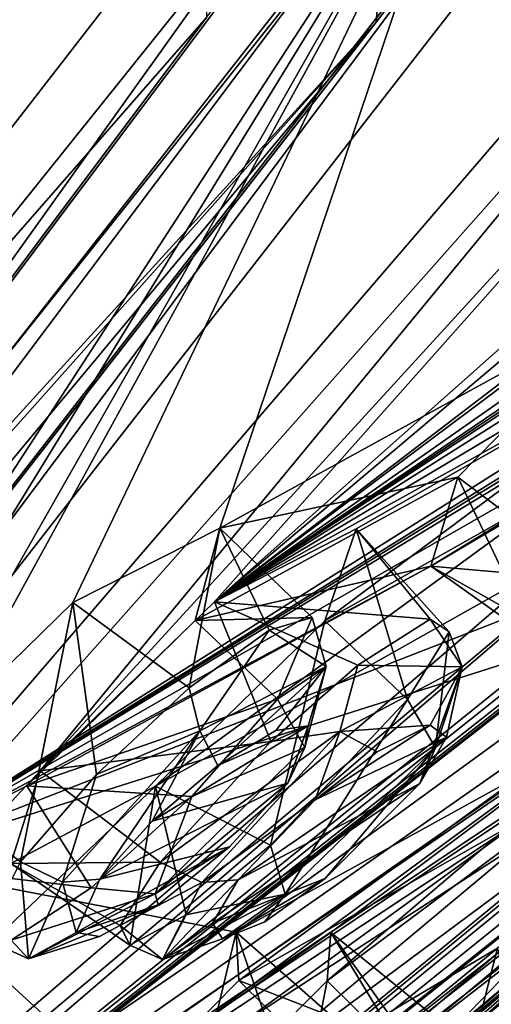
# Model space of a CAD drawing. Units: millimetres. Extents: x -56 to 128, y -304 to 304.
# Drawn here: x 60 to 64, y 176 to 182 of the extents above; entities that cross this region are included whole.
import ezdxf

# ---------------------------------------------------------------- set-up
doc = ezdxf.new("R2010")
doc.units = ezdxf.units.MM
doc.header["$LTSCALE"] = 65.185185
for name, color, linetype in [('11', 7, 'CONTINUOUS'), ('12', 7, 'CONTINUOUS'), ('121', 7, 'CONTINUOUS'), ('164', 7, 'CONTINUOUS'), ('165', 7, 'CONTINUOUS'), ('166', 7, 'CONTINUOUS'), ('167', 7, 'CONTINUOUS'), ('174', 7, 'CONTINUOUS'), ('175', 7, 'CONTINUOUS'), ('180', 7, 'CONTINUOUS'), ('181', 7, 'CONTINUOUS'), ('182', 7, 'CONTINUOUS'), ('183', 7, 'CONTINUOUS'), ('186', 7, 'CONTINUOUS'), ('187', 7, 'CONTINUOUS'), ('198', 7, 'CONTINUOUS'), ('199', 7, 'CONTINUOUS'), ('2', 7, 'CONTINUOUS'), ('214', 7, 'CONTINUOUS'), ('215', 7, 'CONTINUOUS'), ('252', 7, 'CONTINUOUS'), ('253', 7, 'CONTINUOUS'), ('34', 7, 'CONTINUOUS'), ('36', 7, 'CONTINUOUS'), ('38', 7, 'CONTINUOUS'), ('39', 7, 'CONTINUOUS'), ('4', 7, 'CONTINUOUS'), ('40', 7, 'CONTINUOUS'), ('41', 7, 'CONTINUOUS'), ('44', 7, 'CONTINUOUS'), ('45', 7, 'CONTINUOUS'), ('5', 7, 'CONTINUOUS'), ('801', 7, 'CONTINUOUS'), ('9', 7, 'CONTINUOUS')]:
    doc.layers.add(name, color=color, linetype=linetype)

msp = doc.modelspace()

# ---------------------------------------------------------------- linework, layer by layer
at = {"layer": '11', "linetype": 'Continuous'}
for points in [[(50.2628, 181.4026, -10.2561), (62.2702, 183.2128, -5.6596), (56.4138, 189.0276, -4.5939), (50.2628, 181.4026, -10.2561)], [(55.7227, 175.0431, -12.2739), (62.2702, 183.2128, -5.6596), (50.2628, 181.4026, -10.2561), (55.7227, 175.0431, -12.2739)]]:
    msp.add_3dface(points, dxfattribs=at)
at = {"layer": '12', "linetype": 'Continuous'}
for points in [[(55.0921, 188.908, -96.6352), (61.0651, 183.212, -95.7947), (49.1229, 181.3278, -90.8049), (55.0921, 188.908, -96.6352)], [(61.0651, 183.212, -95.7947), (54.6969, 175.0426, -89.0078), (49.1229, 181.3278, -90.8049), (61.0651, 183.212, -95.7947)]]:
    msp.add_3dface(points, dxfattribs=at)
at = {"layer": '121', "linetype": 'Continuous'}
for points in [[(62.3302, 177.5237, -83.9794), (62.1965, 177.1482, -83.1747), (61.3084, 176.8989, -84.929), (62.3302, 177.5237, -83.9794)], [(61.7387, 177.2629, -84.8484), (62.3302, 177.5237, -83.9794), (61.3084, 176.8989, -84.929), (61.7387, 177.2629, -84.8484)], [(62.1174, 177.4927, -84.4911), (62.3302, 177.5237, -83.9794), (61.7387, 177.2629, -84.8484), (62.1174, 177.4927, -84.4911)], [(62.7814, 177.3542, -16.7174), (62.3755, 177.0386, -16.5285), (63.1289, 177.529, -17.2061), (62.7814, 177.3542, -16.7174)], [(63.1289, 177.529, -17.2061), (62.3755, 177.0386, -16.5285), (63.234, 177.4495, -17.8075), (63.1289, 177.529, -17.2061)], [(61.8712, 176.5154, -16.7431), (63.0612, 177.1455, -18.3085), (63.234, 177.4495, -17.8075), (61.8712, 176.5154, -16.7431)], [(62.3755, 177.0386, -16.5285), (61.8712, 176.5154, -16.7431), (63.234, 177.4495, -17.8075), (62.3755, 177.0386, -16.5285)], [(61.3084, 176.8989, -84.929), (62.1965, 177.1482, -83.1747), (60.9651, 176.5183, -84.7079), (61.3084, 176.8989, -84.929)], [(60.9651, 176.5183, -84.7079), (62.1965, 177.1482, -83.1747), (61.8136, 176.7297, -82.9478), (60.9651, 176.5183, -84.7079)], [(62.4414, 176.5239, -18.498), (63.0612, 177.1455, -18.3085), (61.7027, 176.2303, -17.1925), (62.4414, 176.5239, -18.498)], [(61.7027, 176.2303, -17.1925), (63.0612, 177.1455, -18.3085), (61.8712, 176.5154, -16.7431), (61.7027, 176.2303, -17.1925)], [(60.8099, 176.1704, -84.0529), (60.9651, 176.5183, -84.7079), (61.8136, 176.7297, -82.9478), (60.8099, 176.1704, -84.0529)], [(61.3477, 176.3497, -83.0803), (60.8099, 176.1704, -84.0529), (61.8136, 176.7297, -82.9478), (61.3477, 176.3497, -83.0803)], [(61.7676, 176.1272, -17.7486), (62.4414, 176.5239, -18.498), (61.7027, 176.2303, -17.1925), (61.7676, 176.1272, -17.7486)], [(62.0455, 176.2398, -18.2323), (62.4414, 176.5239, -18.498), (61.7676, 176.1272, -17.7486), (62.0455, 176.2398, -18.2323)], [(60.9638, 176.1437, -83.5279), (60.8099, 176.1704, -84.0529), (61.3477, 176.3497, -83.0803), (60.9638, 176.1437, -83.5279)]]:
    msp.add_3dface(points, dxfattribs=at)
at = {"layer": '164', "linetype": 'Continuous'}
msp.add_3dface([(63.9441, 176.0665, -36.7064), (62.8425, 175.148, -35.9839), (64.385, 175.3718, -36.5047), (63.9441, 176.0665, -36.7064)], dxfattribs=at)
at = {"layer": '165', "linetype": 'Continuous'}
msp.add_3dface([(63.1944, 175.128, -39.15), (64.106, 176.0469, -38.2658), (63.9455, 174.7313, -39.0365), (63.1944, 175.128, -39.15)], dxfattribs=at)
at = {"layer": '166', "linetype": 'Continuous'}
for points in [[(61.5898, 178.2142, -82.5721), (60.487, 177.1305, -82.3004), (62.1282, 177.6992, -82.6816), (61.5898, 178.2142, -82.5721)], [(62.1282, 177.6992, -82.6816), (60.487, 177.1305, -82.3004), (61.5687, 177.0607, -82.3446), (62.1282, 177.6992, -82.6816)], [(60.1939, 176.1335, -84.0081), (59.6616, 177.2317, -84.9691), (60.446, 176.6324, -84.9796), (60.1939, 176.1335, -84.0081)], [(60.487, 177.1305, -82.3004), (59.5098, 176.625, -83.4898), (60.9095, 176.4631, -82.5503), (60.487, 177.1305, -82.3004)], [(61.5687, 177.0607, -82.3446), (60.487, 177.1305, -82.3004), (60.9095, 176.4631, -82.5503), (61.5687, 177.0607, -82.3446)], [(60.9095, 176.4631, -82.5503), (59.5098, 176.625, -83.4898), (60.3856, 176.12, -83.2246), (60.9095, 176.4631, -82.5503)]]:
    msp.add_3dface(points, dxfattribs=at)
at = {"layer": '167', "linetype": 'Continuous'}
for points in [[(60.7877, 178.3328, -85.2308), (61.7518, 178.8193, -84.0187), (61.5496, 177.7719, -85.1879), (60.7877, 178.3328, -85.2308)], [(61.5496, 177.7719, -85.1879), (61.7518, 178.8193, -84.0187), (62.0738, 178.1514, -84.6559), (61.5496, 177.7719, -85.1879)], [(61.7518, 178.8193, -84.0187), (61.5898, 178.2142, -82.5721), (62.3562, 178.2334, -83.8896), (61.7518, 178.8193, -84.0187)], [(62.0738, 178.1514, -84.6559), (61.7518, 178.8193, -84.0187), (62.3562, 178.2334, -83.8896), (62.0738, 178.1514, -84.6559)], [(59.6616, 177.2317, -84.9691), (60.7877, 178.3328, -85.2308), (60.446, 176.6324, -84.9796), (59.6616, 177.2317, -84.9691)], [(60.446, 176.6324, -84.9796), (60.7877, 178.3328, -85.2308), (60.9426, 177.2055, -85.3072), (60.446, 176.6324, -84.9796)], [(60.9426, 177.2055, -85.3072), (60.7877, 178.3328, -85.2308), (61.5496, 177.7719, -85.1879), (60.9426, 177.2055, -85.3072)], [(61.5898, 178.2142, -82.5721), (62.1282, 177.6992, -82.6816), (62.3562, 178.2334, -83.8896), (61.5898, 178.2142, -82.5721)]]:
    msp.add_3dface(points, dxfattribs=at)
at = {"layer": '174', "linetype": 'Continuous'}
for points in [[(62.6438, 178.8154, -17.47), (61.7164, 178.3363, -16.2196), (63.1285, 178.2235, -17.147), (62.6438, 178.8154, -17.47)], [(62.4386, 178.2116, -18.8946), (62.6438, 178.8154, -17.47), (62.9798, 177.6966, -18.7996), (62.4386, 178.2116, -18.8946)], [(62.9798, 177.6966, -18.7996), (62.6438, 178.8154, -17.47), (63.2516, 178.1388, -18.048), (62.9798, 177.6966, -18.7996)], [(63.2516, 178.1388, -18.048), (62.6438, 178.8154, -17.47), (63.1285, 178.2235, -17.147), (63.2516, 178.1388, -18.048)], [(61.7164, 178.3363, -16.2196), (60.575, 177.2289, -16.4471), (62.0853, 177.4221, -16.1392), (61.7164, 178.3363, -16.2196)], [(63.1285, 178.2235, -17.147), (61.7164, 178.3363, -16.2196), (62.6543, 177.9211, -16.4186), (63.1285, 178.2235, -17.147)], [(62.6543, 177.9211, -16.4186), (61.7164, 178.3363, -16.2196), (62.0853, 177.4221, -16.1392), (62.6543, 177.9211, -16.4186)], [(62.0853, 177.4221, -16.1392), (60.575, 177.2289, -16.4471), (61.3595, 176.6296, -16.4576), (62.0853, 177.4221, -16.1392)]]:
    msp.add_3dface(points, dxfattribs=at)
at = {"layer": '175', "linetype": 'Continuous'}
for points in [[(61.3289, 177.1278, -19.1369), (62.4386, 178.2116, -18.8946), (62.0821, 176.7409, -19.0778), (61.3289, 177.1278, -19.1369)], [(62.4386, 178.2116, -18.8946), (62.9798, 177.6966, -18.7996), (62.0821, 176.7409, -19.0778), (62.4386, 178.2116, -18.8946)], [(60.575, 177.2289, -16.4471), (60.3826, 176.6225, -17.9176), (61.3595, 176.6296, -16.4576), (60.575, 177.2289, -16.4471)], [(60.3826, 176.6225, -17.9176), (61.3289, 177.1278, -19.1369), (61.1609, 176.087, -17.9495), (60.3826, 176.6225, -17.9176)], [(61.1609, 176.087, -17.9495), (61.3289, 177.1278, -19.1369), (61.5306, 176.2862, -18.6745), (61.1609, 176.087, -17.9495)], [(61.5306, 176.2862, -18.6745), (61.3289, 177.1278, -19.1369), (62.0821, 176.7409, -19.0778), (61.5306, 176.2862, -18.6745)], [(61.3595, 176.6296, -16.4576), (60.3826, 176.6225, -17.9176), (61.0979, 176.2162, -17.1232), (61.3595, 176.6296, -16.4576)], [(61.0979, 176.2162, -17.1232), (60.3826, 176.6225, -17.9176), (61.1609, 176.087, -17.9495), (61.0979, 176.2162, -17.1232)]]:
    msp.add_3dface(points, dxfattribs=at)
at = {"layer": '180', "linetype": 'Continuous'}
for points in [[(63.1329, 178.569, -78.8812), (63.3088, 179.1541, -80.372), (63.8174, 178.0834, -79.3986), (63.1329, 178.569, -78.8812)], [(64.0628, 179.1215, -77.6855), (63.1329, 178.569, -78.8812), (64.4979, 178.449, -77.9295), (64.0628, 179.1215, -77.6855)], [(63.8174, 178.0834, -79.3986), (63.3088, 179.1541, -80.372), (64.0802, 178.5744, -80.3729), (63.8174, 178.0834, -79.3986)], [(64.4979, 178.449, -77.9295), (63.1329, 178.569, -78.8812), (63.9931, 178.0846, -78.6097), (64.4979, 178.449, -77.9295)], [(63.9931, 178.0846, -78.6097), (63.1329, 178.569, -78.8812), (63.8174, 178.0834, -79.3986), (63.9931, 178.0846, -78.6097)]]:
    msp.add_3dface(points, dxfattribs=at)
at = {"layer": '181', "linetype": 'Continuous'}
msp.add_3dface([(63.3088, 179.1541, -80.372), (64.4234, 180.2889, -80.6251), (64.0802, 178.5744, -80.3729), (63.3088, 179.1541, -80.372)], dxfattribs=at)
at = {"layer": '182', "linetype": 'Continuous'}
msp.add_3dface([(61.875, 175.8541, -72.4067), (60.8574, 174.8231, -71.8026), (62.4156, 175.3188, -72.4909), (61.875, 175.8541, -72.4067)], dxfattribs=at)
at = {"layer": '183', "linetype": 'Continuous'}
for points in [[(60.7979, 175.4454, -74.9242), (61.8589, 176.1715, -73.9436), (61.5559, 174.908, -74.8798), (60.7979, 175.4454, -74.9242)], [(61.5559, 174.908, -74.8798), (61.8589, 176.1715, -73.9436), (62.1261, 175.3907, -74.4892), (61.5559, 174.908, -74.8798)], [(61.8589, 176.1715, -73.9436), (61.875, 175.8541, -72.4067), (62.4883, 175.6176, -73.7862), (61.8589, 176.1715, -73.9436)], [(62.1261, 175.3907, -74.4892), (61.8589, 176.1715, -73.9436), (62.4883, 175.6176, -73.7862), (62.1261, 175.3907, -74.4892)], [(61.875, 175.8541, -72.4067), (62.4156, 175.3188, -72.4909), (62.4883, 175.6176, -73.7862), (61.875, 175.8541, -72.4067)]]:
    msp.add_3dface(points, dxfattribs=at)
at = {"layer": '186', "linetype": 'Continuous'}
for points in [[(62.4777, 176.1695, -27.5274), (61.4472, 175.4467, -26.5197), (62.9379, 175.5209, -27.2652), (62.4777, 176.1695, -27.5274)], [(62.4528, 175.8523, -29.0642), (62.4777, 176.1695, -27.5274), (62.9955, 175.317, -28.9945), (62.4528, 175.8523, -29.0642)], [(62.9955, 175.317, -28.9945), (62.4777, 176.1695, -27.5274), (63.1656, 175.6101, -28.146), (62.9955, 175.317, -28.9945)], [(63.1656, 175.6101, -28.146), (62.4777, 176.1695, -27.5274), (62.9379, 175.5209, -27.2652), (63.1656, 175.6101, -28.146)]]:
    msp.add_3dface(points, dxfattribs=at)
at = {"layer": '187', "linetype": 'Continuous'}
for points in [[(61.4195, 174.8214, -29.641), (62.4528, 175.8523, -29.0642), (62.1741, 174.4326, -29.5563), (61.4195, 174.8214, -29.641)], [(62.4528, 175.8523, -29.0642), (62.9955, 175.317, -28.9945), (62.1741, 174.4326, -29.5563), (62.4528, 175.8523, -29.0642)]]:
    msp.add_3dface(points, dxfattribs=at)
at = {"layer": '198', "linetype": 'Continuous'}
msp.add_3dface([(63.773, 176.0479, -63.2525), (62.885, 175.1287, -62.3443), (64.3203, 175.4977, -63.3101), (63.773, 176.0479, -63.2525)], dxfattribs=at)
at = {"layer": '199', "linetype": 'Continuous'}
for points in [[(62.4442, 175.1449, -65.4995), (63.5696, 176.0678, -64.8067), (63.2036, 174.6344, -65.4591), (62.4442, 175.1449, -65.4995)], [(63.2036, 174.6344, -65.4591), (63.5696, 176.0678, -64.8067), (63.7992, 175.1941, -65.2332), (63.2036, 174.6344, -65.4591)]]:
    msp.add_3dface(points, dxfattribs=at)
at = {"layer": '2', "linetype": 'Continuous'}
for points in [[(55.7227, 175.0431, -12.2739), (56.3571, 174.9284, -12.5584), (62.2702, 183.2128, -5.6596), (55.7227, 175.0431, -12.2739)], [(56.3571, 174.9284, -12.5584), (62.8562, 183.0909, -6.0314), (62.2702, 183.2128, -5.6596), (56.3571, 174.9284, -12.5584)]]:
    msp.add_3dface(points, dxfattribs=at)
at = {"layer": '214', "linetype": 'Continuous'}
for points in [[(63.1285, 178.2235, -17.147), (62.6543, 177.9211, -16.4186), (63.3369, 177.9093, -17.3496), (63.1285, 178.2235, -17.147)], [(63.2516, 178.1388, -18.048), (63.1285, 178.2235, -17.147), (63.3369, 177.9093, -17.3496), (63.2516, 178.1388, -18.048)], [(62.9798, 177.6966, -18.7996), (63.2516, 178.1388, -18.048), (63.164, 177.3795, -18.6244), (62.9798, 177.6966, -18.7996)], [(63.164, 177.3795, -18.6244), (63.2516, 178.1388, -18.048), (63.3369, 177.9093, -17.3496), (63.164, 177.3795, -18.6244)], [(62.6543, 177.9211, -16.4186), (62.0853, 177.4221, -16.1392), (62.5369, 177.4868, -16.2941), (62.6543, 177.9211, -16.4186)], [(63.3369, 177.9093, -17.3496), (62.6543, 177.9211, -16.4186), (62.5369, 177.4868, -16.2941), (63.3369, 177.9093, -17.3496)], [(63.1289, 177.529, -17.2061), (63.3369, 177.9093, -17.3496), (62.5369, 177.4868, -16.2941), (63.1289, 177.529, -17.2061)], [(63.234, 177.4495, -17.8075), (63.0612, 177.1455, -18.3085), (63.3369, 177.9093, -17.3496), (63.234, 177.4495, -17.8075)], [(63.0612, 177.1455, -18.3085), (63.164, 177.3795, -18.6244), (63.3369, 177.9093, -17.3496), (63.0612, 177.1455, -18.3085)], [(63.1289, 177.529, -17.2061), (63.234, 177.4495, -17.8075), (63.3369, 177.9093, -17.3496), (63.1289, 177.529, -17.2061)], [(62.7814, 177.3542, -16.7174), (63.1289, 177.529, -17.2061), (62.5369, 177.4868, -16.2941), (62.7814, 177.3542, -16.7174)], [(62.0853, 177.4221, -16.1392), (61.3595, 176.6296, -16.4576), (62.5369, 177.4868, -16.2941), (62.0853, 177.4221, -16.1392)], [(62.5369, 177.4868, -16.2941), (61.3595, 176.6296, -16.4576), (61.633, 176.4974, -16.5386), (62.5369, 177.4868, -16.2941)], [(62.3755, 177.0386, -16.5285), (62.5369, 177.4868, -16.2941), (61.633, 176.4974, -16.5386), (62.3755, 177.0386, -16.5285)], [(62.3755, 177.0386, -16.5285), (62.7814, 177.3542, -16.7174), (62.5369, 177.4868, -16.2941), (62.3755, 177.0386, -16.5285)], [(61.8712, 176.5154, -16.7431), (62.3755, 177.0386, -16.5285), (61.633, 176.4974, -16.5386), (61.8712, 176.5154, -16.7431)]]:
    msp.add_3dface(points, dxfattribs=at)
at = {"layer": '215', "linetype": 'Continuous'}
for points in [[(62.0821, 176.7409, -19.0778), (62.9798, 177.6966, -18.7996), (62.1795, 176.4198, -18.8305), (62.0821, 176.7409, -19.0778)], [(62.9798, 177.6966, -18.7996), (63.164, 177.3795, -18.6244), (62.1795, 176.4198, -18.8305), (62.9798, 177.6966, -18.7996)], [(63.164, 177.3795, -18.6244), (62.4414, 176.5239, -18.498), (62.1795, 176.4198, -18.8305), (63.164, 177.3795, -18.6244)], [(63.0612, 177.1455, -18.3085), (62.4414, 176.5239, -18.498), (63.164, 177.3795, -18.6244), (63.0612, 177.1455, -18.3085)], [(61.5306, 176.2862, -18.6745), (62.0821, 176.7409, -19.0778), (62.1795, 176.4198, -18.8305), (61.5306, 176.2862, -18.6745)], [(61.3595, 176.6296, -16.4576), (61.0979, 176.2162, -17.1232), (61.633, 176.4974, -16.5386), (61.3595, 176.6296, -16.4576)], [(61.633, 176.4974, -16.5386), (61.0979, 176.2162, -17.1232), (61.3765, 175.9932, -17.7793), (61.633, 176.4974, -16.5386)], [(61.7027, 176.2303, -17.1925), (61.8712, 176.5154, -16.7431), (61.3765, 175.9932, -17.7793), (61.7027, 176.2303, -17.1925)], [(61.8712, 176.5154, -16.7431), (61.633, 176.4974, -16.5386), (61.3765, 175.9932, -17.7793), (61.8712, 176.5154, -16.7431)], [(62.4414, 176.5239, -18.498), (62.0455, 176.2398, -18.2323), (62.1795, 176.4198, -18.8305), (62.4414, 176.5239, -18.498)], [(61.7676, 176.1272, -17.7486), (61.3765, 175.9932, -17.7793), (62.1795, 176.4198, -18.8305), (61.7676, 176.1272, -17.7486)], [(61.3765, 175.9932, -17.7793), (61.5306, 176.2862, -18.6745), (62.1795, 176.4198, -18.8305), (61.3765, 175.9932, -17.7793)], [(62.0455, 176.2398, -18.2323), (61.7676, 176.1272, -17.7486), (62.1795, 176.4198, -18.8305), (62.0455, 176.2398, -18.2323)], [(61.1609, 176.087, -17.9495), (61.5306, 176.2862, -18.6745), (61.3765, 175.9932, -17.7793), (61.1609, 176.087, -17.9495)], [(61.0979, 176.2162, -17.1232), (61.1609, 176.087, -17.9495), (61.3765, 175.9932, -17.7793), (61.0979, 176.2162, -17.1232)], [(61.7676, 176.1272, -17.7486), (61.7027, 176.2303, -17.1925), (61.3765, 175.9932, -17.7793), (61.7676, 176.1272, -17.7486)]]:
    msp.add_3dface(points, dxfattribs=at)
at = {"layer": '252', "linetype": 'Continuous'}
for points in [[(62.1282, 177.6992, -82.6816), (61.5687, 177.0607, -82.3446), (62.3076, 177.3821, -82.8616), (62.1282, 177.6992, -82.6816)], [(62.1965, 177.1482, -83.1747), (62.3076, 177.3821, -82.8616), (61.328, 176.4217, -82.6299), (62.1965, 177.1482, -83.1747)], [(62.3076, 177.3821, -82.8616), (61.5687, 177.0607, -82.3446), (61.328, 176.4217, -82.6299), (62.3076, 177.3821, -82.8616)], [(61.8136, 176.7297, -82.9478), (62.1965, 177.1482, -83.1747), (61.328, 176.4217, -82.6299), (61.8136, 176.7297, -82.9478)], [(61.5687, 177.0607, -82.3446), (60.9095, 176.4631, -82.5503), (61.328, 176.4217, -82.6299), (61.5687, 177.0607, -82.3446)], [(61.3477, 176.3497, -83.0803), (61.8136, 176.7297, -82.9478), (61.328, 176.4217, -82.6299), (61.3477, 176.3497, -83.0803)], [(60.1939, 176.1335, -84.0081), (60.446, 176.6324, -84.9796), (60.4977, 175.996, -83.6605), (60.1939, 176.1335, -84.0081)], [(60.4977, 175.996, -83.6605), (60.446, 176.6324, -84.9796), (60.7216, 176.5002, -84.906), (60.4977, 175.996, -83.6605)], [(60.8099, 176.1704, -84.0529), (60.4977, 175.996, -83.6605), (60.7216, 176.5002, -84.906), (60.8099, 176.1704, -84.0529)], [(60.9651, 176.5183, -84.7079), (60.8099, 176.1704, -84.0529), (60.7216, 176.5002, -84.906), (60.9651, 176.5183, -84.7079)], [(60.9095, 176.4631, -82.5503), (60.3856, 176.12, -83.2246), (61.328, 176.4217, -82.6299), (60.9095, 176.4631, -82.5503)], [(61.328, 176.4217, -82.6299), (60.3856, 176.12, -83.2246), (60.4977, 175.996, -83.6605), (61.328, 176.4217, -82.6299)], [(61.3477, 176.3497, -83.0803), (61.328, 176.4217, -82.6299), (60.4977, 175.996, -83.6605), (61.3477, 176.3497, -83.0803)], [(60.9638, 176.1437, -83.5279), (61.3477, 176.3497, -83.0803), (60.4977, 175.996, -83.6605), (60.9638, 176.1437, -83.5279)], [(60.8099, 176.1704, -84.0529), (60.9638, 176.1437, -83.5279), (60.4977, 175.996, -83.6605), (60.8099, 176.1704, -84.0529)], [(60.3856, 176.12, -83.2246), (60.1939, 176.1335, -84.0081), (60.4977, 175.996, -83.6605), (60.3856, 176.12, -83.2246)]]:
    msp.add_3dface(points, dxfattribs=at)
at = {"layer": '253', "linetype": 'Continuous'}
for points in [[(62.0738, 178.1514, -84.6559), (62.3562, 178.2334, -83.8896), (62.4469, 177.9121, -84.1393), (62.0738, 178.1514, -84.6559)], [(62.3562, 178.2334, -83.8896), (62.1282, 177.6992, -82.6816), (62.4469, 177.9121, -84.1393), (62.3562, 178.2334, -83.8896)], [(61.5496, 177.7719, -85.1879), (62.0738, 178.1514, -84.6559), (61.6199, 177.4906, -85.1739), (61.5496, 177.7719, -85.1879)], [(61.6199, 177.4906, -85.1739), (62.0738, 178.1514, -84.6559), (62.4469, 177.9121, -84.1393), (61.6199, 177.4906, -85.1739)], [(61.7387, 177.2629, -84.8484), (61.6199, 177.4906, -85.1739), (62.4469, 177.9121, -84.1393), (61.7387, 177.2629, -84.8484)], [(62.1174, 177.4927, -84.4911), (61.7387, 177.2629, -84.8484), (62.4469, 177.9121, -84.1393), (62.1174, 177.4927, -84.4911)], [(62.3302, 177.5237, -83.9794), (62.1174, 177.4927, -84.4911), (62.4469, 177.9121, -84.1393), (62.3302, 177.5237, -83.9794)], [(62.1282, 177.6992, -82.6816), (62.3076, 177.3821, -82.8616), (62.4469, 177.9121, -84.1393), (62.1282, 177.6992, -82.6816)], [(62.3076, 177.3821, -82.8616), (62.3302, 177.5237, -83.9794), (62.4469, 177.9121, -84.1393), (62.3076, 177.3821, -82.8616)], [(60.9426, 177.2055, -85.3072), (61.5496, 177.7719, -85.1879), (61.6199, 177.4906, -85.1739), (60.9426, 177.2055, -85.3072)], [(62.1965, 177.1482, -83.1747), (62.3302, 177.5237, -83.9794), (62.3076, 177.3821, -82.8616), (62.1965, 177.1482, -83.1747)], [(60.9651, 176.5183, -84.7079), (60.7216, 176.5002, -84.906), (61.6199, 177.4906, -85.1739), (60.9651, 176.5183, -84.7079)], [(60.7216, 176.5002, -84.906), (60.9426, 177.2055, -85.3072), (61.6199, 177.4906, -85.1739), (60.7216, 176.5002, -84.906)], [(61.3084, 176.8989, -84.929), (60.9651, 176.5183, -84.7079), (61.6199, 177.4906, -85.1739), (61.3084, 176.8989, -84.929)], [(61.7387, 177.2629, -84.8484), (61.3084, 176.8989, -84.929), (61.6199, 177.4906, -85.1739), (61.7387, 177.2629, -84.8484)], [(60.446, 176.6324, -84.9796), (60.9426, 177.2055, -85.3072), (60.7216, 176.5002, -84.906), (60.446, 176.6324, -84.9796)]]:
    msp.add_3dface(points, dxfattribs=at)
at = {"layer": '34', "linetype": 'Continuous'}
for points in [[(61.7164, 178.3363, -16.2196), (75.329, 187.8977, -35.6674), (71.3812, 185.5931, -24.8154), (61.7164, 178.3363, -16.2196)], [(75.329, 187.8977, -35.6674), (61.7164, 178.3363, -16.2196), (73.752, 186.4888, -33.1906), (75.329, 187.8977, -35.6674)], [(73.752, 186.4888, -33.1906), (61.7164, 178.3363, -16.2196), (73.0122, 185.8733, -31.9771), (73.752, 186.4888, -33.1906)], [(73.0122, 185.8733, -31.9771), (61.7164, 178.3363, -16.2196), (72.25, 185.2604, -30.7469), (73.0122, 185.8733, -31.9771)], [(70.711, 185.2289, -23.3954), (61.7164, 178.3363, -16.2196), (71.3812, 185.5931, -24.8154), (70.711, 185.2289, -23.3954)], [(72.25, 185.2604, -30.7469), (61.7164, 178.3363, -16.2196), (71.4103, 184.4757, -30.1021), (72.25, 185.2604, -30.7469)], [(68.83, 184.3422, -19.4089), (61.7164, 178.3363, -16.2196), (70.711, 185.2289, -23.3954), (68.83, 184.3422, -19.4089)], [(61.7164, 178.3363, -16.2196), (68.5175, 182.3951, -25.6114), (71.4103, 184.4757, -30.1021), (61.7164, 178.3363, -16.2196)], [(68.1125, 184.0239, -17.9952), (61.7164, 178.3363, -16.2196), (68.83, 184.3422, -19.4089), (68.1125, 184.0239, -17.9952)], [(57.3591, 172.7478, -22.7582), (65.3302, 178.3044, -30.2794), (72.0307, 184.2743, -35.3903), (57.3591, 172.7478, -22.7582)], [(71.2829, 183.648, -34.1897), (57.3591, 172.7478, -22.7582), (72.0307, 184.2743, -35.3903), (71.2829, 183.648, -34.1897)], [(65.7912, 179.0714, -70.2788), (59.5098, 176.625, -83.4898), (71.6178, 184.2751, -66.3369), (65.7912, 179.0714, -70.2788)], [(71.6178, 184.2751, -66.3369), (59.5098, 176.625, -83.4898), (70.8373, 183.6482, -67.5186), (71.6178, 184.2751, -66.3369)], [(66.0741, 183.2491, -13.9997), (61.7164, 178.3363, -16.2196), (68.1125, 184.0239, -17.9952), (66.0741, 183.2491, -13.9997)], [(52.7475, 169.6418, -78.5322), (63.4871, 183.9572, -93.2987), (55.5419, 171.7171, -77.9744), (52.7475, 169.6418, -78.5322)], [(64.6225, 183.9553, -8.2209), (53.4926, 169.6404, -22.6964), (65.6885, 183.8319, -11.2932), (64.6225, 183.9553, -8.2209)], [(55.5419, 171.7171, -77.9744), (63.4871, 183.9572, -93.2987), (56.6116, 172.7474, -78.5755), (55.5419, 171.7171, -77.9744)], [(56.6116, 172.7474, -78.5755), (63.4871, 183.9572, -93.2987), (57.721, 173.4282, -77.6044), (56.6116, 172.7474, -78.5755)], [(63.4871, 183.9572, -93.2987), (59.6616, 177.2317, -84.9691), (57.721, 173.4282, -77.6044), (63.4871, 183.9572, -93.2987)], [(59.6616, 177.2317, -84.9691), (63.4871, 183.9572, -93.2987), (60.7877, 178.3328, -85.2308), (59.6616, 177.2317, -84.9691)], [(60.7877, 178.3328, -85.2308), (63.4871, 183.9572, -93.2987), (61.7518, 178.8193, -84.0187), (60.7877, 178.3328, -85.2308)], [(61.7518, 178.8193, -84.0187), (63.4871, 183.9572, -93.2987), (64.4234, 180.2889, -80.6251), (61.7518, 178.8193, -84.0187)], [(63.4871, 183.9572, -93.2987), (64.2913, 182.9789, -88.9426), (65.3326, 180.8121, -79.3948), (63.4871, 183.9572, -93.2987)], [(64.4234, 180.2889, -80.6251), (63.4871, 183.9572, -93.2987), (65.3326, 180.8121, -79.3948), (64.4234, 180.2889, -80.6251)], [(65.6885, 183.8319, -11.2932), (53.4926, 169.6404, -22.6964), (65.3083, 182.9767, -12.5937), (65.6885, 183.8319, -11.2932)], [(70.5098, 183.0215, -32.9708), (57.3591, 172.7478, -22.7582), (71.2829, 183.648, -34.1897), (70.5098, 183.0215, -32.9708)], [(70.8373, 183.6482, -67.5186), (59.5098, 176.625, -83.4898), (70.0329, 183.0225, -68.715), (70.8373, 183.6482, -67.5186)], [(60.575, 177.2289, -16.4471), (61.7164, 178.3363, -16.2196), (66.0741, 183.2491, -13.9997), (60.575, 177.2289, -16.4471)], [(65.3083, 182.9767, -12.5937), (60.575, 177.2289, -16.4471), (66.0741, 183.2491, -13.9997), (65.3083, 182.9767, -12.5937)], [(70.1484, 182.8504, -31.725), (57.3591, 172.7478, -22.7582), (70.5098, 183.0215, -32.9708), (70.1484, 182.8504, -31.725)], [(70.0329, 183.0225, -68.715), (59.5098, 176.625, -83.4898), (69.6382, 182.8521, -69.9549), (70.0329, 183.0225, -68.715)], [(53.4926, 169.6404, -22.6964), (60.575, 177.2289, -16.4471), (65.3083, 182.9767, -12.5937), (53.4926, 169.6404, -22.6964)], [(68.0323, 181.273, -28.5532), (57.3591, 172.7478, -22.7582), (70.1484, 182.8504, -31.725), (68.0323, 181.273, -28.5532)], [(59.5098, 176.625, -83.4898), (66.5505, 180.6711, -74.2681), (69.6382, 182.8521, -69.9549), (59.5098, 176.625, -83.4898)], [(53.7766, 166.8999, -45.3724), (70.9782, 182.348, -43.9578), (47.8737, 162.66, -44.0885), (53.7766, 166.8999, -45.3724)], [(47.8737, 162.66, -44.0885), (70.9782, 182.348, -43.9578), (68.729, 180.0896, -43.2231), (47.8737, 162.66, -44.0885)], [(59.4588, 171.4279, -46.6697), (70.9782, 182.348, -43.9578), (53.7766, 166.8999, -45.3724), (59.4588, 171.4279, -46.6697)], [(64.9089, 176.2353, -47.978), (70.9782, 182.348, -43.9578), (59.4588, 171.4279, -46.6697), (64.9089, 176.2353, -47.978)], [(61.7164, 178.3363, -16.2196), (65.2178, 180.2851, -20.9154), (68.5175, 182.3951, -25.6114), (61.7164, 178.3363, -16.2196)], [(52.7475, 169.6418, -78.5322), (64.789, 177.7221, -68.1367), (69.4222, 181.3191, -61.6429), (52.7475, 169.6418, -78.5322)], [(68.3986, 180.3645, -62.3015), (52.7475, 169.6418, -78.5322), (69.4222, 181.3191, -61.6429), (68.3986, 180.3645, -62.3015)], [(65.2521, 177.721, -33.4102), (53.9816, 168.466, -30.7096), (69.7106, 181.3185, -40.0243), (65.2521, 177.721, -33.4102)], [(69.7106, 181.3185, -40.0243), (53.9816, 168.466, -30.7096), (68.7038, 180.3627, -39.3378), (69.7106, 181.3185, -40.0243)], [(67.1744, 180.669, -27.3194), (57.3591, 172.7478, -22.7582), (68.0323, 181.273, -28.5532), (67.1744, 180.669, -27.3194)], [(64.7805, 179.1194, -23.8454), (57.3591, 172.7478, -22.7582), (67.1744, 180.669, -27.3194), (64.7805, 179.1194, -23.8454)], [(59.5098, 176.625, -83.4898), (63.1329, 178.569, -78.8812), (66.5505, 180.6711, -74.2681), (59.5098, 176.625, -83.4898)], [(63.1329, 178.569, -78.8812), (64.0628, 179.1215, -77.6855), (66.5505, 180.6711, -74.2681), (63.1329, 178.569, -78.8812)], [(67.3462, 179.4053, -62.9711), (52.7475, 169.6418, -78.5322), (68.3986, 180.3645, -62.3015), (67.3462, 179.4053, -62.9711)], [(68.7038, 180.3627, -39.3378), (53.9816, 168.466, -30.7096), (67.6708, 179.4047, -38.6412), (68.7038, 180.3627, -39.3378)], [(61.7164, 178.3363, -16.2196), (62.6438, 178.8154, -17.47), (65.2178, 180.2851, -20.9154), (61.7164, 178.3363, -16.2196)], [(63.3088, 179.1541, -80.372), (61.7518, 178.8193, -84.0187), (64.4234, 180.2889, -80.6251), (63.3088, 179.1541, -80.372)], [(62.6438, 178.8154, -17.47), (62.4386, 178.2116, -18.8946), (65.2178, 180.2851, -20.9154), (62.6438, 178.8154, -17.47)], [(65.2178, 180.2851, -20.9154), (62.4386, 178.2116, -18.8946), (64.0985, 179.1517, -21.1396), (65.2178, 180.2851, -20.9154)], [(53.6364, 166.8999, -55.8696), (47.7013, 162.66, -56.9953), (68.5262, 180.09, -58.4191), (53.6364, 166.8999, -55.8696)], [(47.7013, 162.66, -56.9953), (52.7573, 167.5164, -68.0418), (68.5262, 180.09, -58.4191), (47.7013, 162.66, -56.9953)], [(67.7182, 179.1285, -42.554), (47.8737, 162.66, -44.0885), (68.729, 180.0896, -43.2231), (67.7182, 179.1285, -42.554)], [(68.5262, 180.09, -58.4191), (52.7573, 167.5164, -68.0418), (67.4968, 179.1279, -59.0618), (68.5262, 180.09, -58.4191)], [(59.3512, 171.4279, -54.7246), (53.6364, 166.8999, -55.8696), (68.5262, 180.09, -58.4191), (59.3512, 171.4279, -54.7246)], [(64.8343, 176.2353, -53.5624), (59.3512, 171.4279, -54.7246), (68.5262, 180.09, -58.4191), (64.8343, 176.2353, -53.5624)], [(66.4052, 178.4987, -63.0387), (52.7475, 169.6418, -78.5322), (67.3462, 179.4053, -62.9711), (66.4052, 178.4987, -63.0387)], [(67.6708, 179.4047, -38.6412), (53.9816, 168.466, -30.7096), (66.7272, 178.4931, -38.5509), (67.6708, 179.4047, -38.6412)], [(66.6783, 178.1622, -41.8752), (47.8737, 162.66, -44.0885), (67.7182, 179.1285, -42.554), (66.6783, 178.1622, -41.8752)], [(67.4968, 179.1279, -59.0618), (52.7573, 167.5164, -68.0418), (66.4404, 178.1627, -59.7119), (67.4968, 179.1279, -59.0618)], [(53.4926, 169.6404, -22.6964), (57.3591, 172.7478, -22.7582), (64.7805, 179.1194, -23.8454), (53.4926, 169.6404, -22.6964)], [(63.8815, 178.5667, -22.6202), (53.4926, 169.6404, -22.6964), (64.7805, 179.1194, -23.8454), (63.8815, 178.5667, -22.6202)], [(62.4386, 178.2116, -18.8946), (61.3289, 177.1278, -19.1369), (64.0985, 179.1517, -21.1396), (62.4386, 178.2116, -18.8946)], [(64.0985, 179.1517, -21.1396), (61.3289, 177.1278, -19.1369), (63.8815, 178.5667, -22.6202), (64.0985, 179.1517, -21.1396)], [(61.5898, 178.2142, -82.5721), (61.7518, 178.8193, -84.0187), (63.3088, 179.1541, -80.372), (61.5898, 178.2142, -82.5721)], [(63.1329, 178.569, -78.8812), (61.5898, 178.2142, -82.5721), (63.3088, 179.1541, -80.372), (63.1329, 178.569, -78.8812)], [(64.779, 178.3018, -71.2694), (59.5098, 176.625, -83.4898), (65.7912, 179.0714, -70.2788), (64.779, 178.3018, -71.2694)], [(61.3289, 177.1278, -19.1369), (53.4926, 169.6404, -22.6964), (63.8815, 178.5667, -22.6202), (61.3289, 177.1278, -19.1369)], [(59.5098, 176.625, -83.4898), (60.487, 177.1305, -82.3004), (63.1329, 178.569, -78.8812), (59.5098, 176.625, -83.4898)], [(60.487, 177.1305, -82.3004), (61.5898, 178.2142, -82.5721), (63.1329, 178.569, -78.8812), (60.487, 177.1305, -82.3004)], [(63.5696, 176.0678, -64.8067), (52.7475, 169.6418, -78.5322), (66.4052, 178.4987, -63.0387), (63.5696, 176.0678, -64.8067)], [(53.9816, 168.466, -30.7096), (62.8425, 175.148, -35.9839), (66.7272, 178.4931, -38.5509), (53.9816, 168.466, -30.7096)], [(62.8425, 175.148, -35.9839), (63.9441, 176.0665, -36.7064), (66.7272, 178.4931, -38.5509), (62.8425, 175.148, -35.9839)], [(57.3591, 172.7478, -22.7582), (61.4472, 175.4467, -26.5197), (65.3302, 178.3044, -30.2794), (57.3591, 172.7478, -22.7582)], [(61.8589, 176.1715, -73.9436), (59.5098, 176.625, -83.4898), (64.779, 178.3018, -71.2694), (61.8589, 176.1715, -73.9436)], [(61.4472, 175.4467, -26.5197), (62.4777, 176.1695, -27.5274), (65.3302, 178.3044, -30.2794), (61.4472, 175.4467, -26.5197)], [(63.748, 177.2158, -70.673), (61.8589, 176.1715, -73.9436), (64.779, 178.3018, -71.2694), (63.748, 177.2158, -70.673)], [(62.4777, 176.1695, -27.5274), (62.4528, 175.8523, -29.0642), (65.3302, 178.3044, -30.2794), (62.4777, 176.1695, -27.5274)], [(65.3302, 178.3044, -30.2794), (62.4528, 175.8523, -29.0642), (64.2789, 177.2141, -30.8471), (65.3302, 178.3044, -30.2794)], [(66.0083, 177.592, -40.9067), (47.8737, 162.66, -44.0885), (66.6783, 178.1622, -41.8752), (66.0083, 177.592, -40.9067)], [(66.4404, 178.1627, -59.7119), (52.7573, 167.5164, -68.0418), (65.7426, 177.5912, -60.6689), (66.4404, 178.1627, -59.7119)], [(64.789, 177.7221, -68.1367), (52.7475, 169.6418, -78.5322), (63.7607, 176.9287, -69.0812), (64.789, 177.7221, -68.1367)], [(64.2468, 176.926, -32.4327), (53.9816, 168.466, -30.7096), (65.2521, 177.721, -33.4102), (64.2468, 176.926, -32.4327)], [(62.885, 175.1287, -62.3443), (63.773, 176.0479, -63.2525), (65.7047, 177.6988, -61.9751), (62.885, 175.1287, -62.3443)], [(65.7426, 177.5912, -60.6689), (62.885, 175.1287, -62.3443), (65.7047, 177.6988, -61.9751), (65.7426, 177.5912, -60.6689)], [(64.106, 176.0469, -38.2658), (63.1944, 175.128, -39.15), (66.0033, 177.6982, -39.5933), (64.106, 176.0469, -38.2658)], [(66.0033, 177.6982, -39.5933), (63.1944, 175.128, -39.15), (66.0083, 177.592, -40.9067), (66.0033, 177.6982, -39.5933)], [(63.1944, 175.128, -39.15), (47.8737, 162.66, -44.0885), (66.0083, 177.592, -40.9067), (63.1944, 175.128, -39.15)], [(52.7573, 167.5164, -68.0418), (61.7503, 174.1907, -62.9859), (65.7426, 177.5912, -60.6689), (52.7573, 167.5164, -68.0418)], [(61.7503, 174.1907, -62.9859), (62.885, 175.1287, -62.3443), (65.7426, 177.5912, -60.6689), (61.7503, 174.1907, -62.9859)], [(60.575, 177.2289, -16.4471), (53.4926, 169.6404, -22.6964), (60.3826, 176.6225, -17.9176), (60.575, 177.2289, -16.4471)], [(62.4528, 175.8523, -29.0642), (61.4195, 174.8214, -29.641), (64.2789, 177.2141, -30.8471), (62.4528, 175.8523, -29.0642)], [(64.2789, 177.2141, -30.8471), (61.4195, 174.8214, -29.641), (64.2468, 176.926, -32.4327), (64.2789, 177.2141, -30.8471)], [(61.875, 175.8541, -72.4067), (61.8589, 176.1715, -73.9436), (63.748, 177.2158, -70.673), (61.875, 175.8541, -72.4067)], [(63.7607, 176.9287, -69.0812), (61.875, 175.8541, -72.4067), (63.748, 177.2158, -70.673), (63.7607, 176.9287, -69.0812)], [(60.3826, 176.6225, -17.9176), (53.4926, 169.6404, -22.6964), (61.3289, 177.1278, -19.1369), (60.3826, 176.6225, -17.9176)], [(52.7475, 169.6418, -78.5322), (60.8574, 174.8231, -71.8026), (63.7607, 176.9287, -69.0812), (52.7475, 169.6418, -78.5322)], [(61.4195, 174.8214, -29.641), (53.9816, 168.466, -30.7096), (64.2468, 176.926, -32.4327), (61.4195, 174.8214, -29.641)], [(60.8574, 174.8231, -71.8026), (61.875, 175.8541, -72.4067), (63.7607, 176.9287, -69.0812), (60.8574, 174.8231, -71.8026)], [(57.721, 173.4282, -77.6044), (59.5098, 176.625, -83.4898), (60.7979, 175.4454, -74.9242), (57.721, 173.4282, -77.6044)], [(60.7979, 175.4454, -74.9242), (59.5098, 176.625, -83.4898), (61.8589, 176.1715, -73.9436), (60.7979, 175.4454, -74.9242)], [(62.4442, 175.1449, -65.4995), (52.7475, 169.6418, -78.5322), (63.5696, 176.0678, -64.8067), (62.4442, 175.1449, -65.4995)]]:
    msp.add_3dface(points, dxfattribs=at)
at = {"layer": '36', "linetype": 'Continuous'}
msp.add_3dface([(62.8126, 170.5031, -50.9204), (67.3299, 177.1662, -50.8927), (64.0774, 172.3632, -50.6319), (62.8126, 170.5031, -50.9204)], dxfattribs=at)
at = {"layer": '38', "linetype": 'Continuous'}
for points in [[(64.2637, 184.0773, -7.9715), (53.073, 169.6866, -22.5272), (53.4926, 169.6404, -22.6964), (64.2637, 184.0773, -7.9715)], [(64.2637, 184.0773, -7.9715), (53.4926, 169.6404, -22.6964), (64.6225, 183.9553, -8.2209), (64.2637, 184.0773, -7.9715)]]:
    msp.add_3dface(points, dxfattribs=at)
at = {"layer": '39', "linetype": 'Continuous'}
for points in [[(52.3243, 169.691, -78.6931), (63.1267, 184.089, -93.5449), (63.4871, 183.9572, -93.2987), (52.3243, 169.691, -78.6931)], [(52.3243, 169.691, -78.6931), (63.4871, 183.9572, -93.2987), (52.7475, 169.6418, -78.5322), (52.3243, 169.691, -78.6931)]]:
    msp.add_3dface(points, dxfattribs=at)
at = {"layer": '4', "linetype": 'Continuous'}
for points in [[(61.0651, 183.212, -95.7947), (55.3498, 174.9414, -88.7549), (54.6969, 175.0426, -89.0078), (61.0651, 183.212, -95.7947)], [(61.6773, 183.112, -95.452), (55.3498, 174.9414, -88.7549), (61.0651, 183.212, -95.7947), (61.6773, 183.112, -95.452)]]:
    msp.add_3dface(points, dxfattribs=at)
at = {"layer": '40', "linetype": 'Continuous'}
for points in [[(59.3512, 171.4279, -54.7246), (64.8343, 176.2353, -53.5624), (59.5299, 171.1311, -52.7006), (59.3512, 171.4279, -54.7246)], [(64.8343, 176.2353, -53.5624), (64.9124, 176.0965, -52.3306), (59.5299, 171.1311, -52.7006), (64.8343, 176.2353, -53.5624)], [(64.9124, 176.0965, -52.3306), (60.634, 170.4047, -51.7221), (59.5299, 171.1311, -52.7006), (64.9124, 176.0965, -52.3306)], [(65.4323, 175.7704, -51.6346), (60.634, 170.4047, -51.7221), (64.9124, 176.0965, -52.3306), (65.4323, 175.7704, -51.6346)], [(60.634, 170.4047, -51.7221), (65.4323, 175.7704, -51.6346), (65.0075, 174.4394, -51.4124), (60.634, 170.4047, -51.7221)]]:
    msp.add_3dface(points, dxfattribs=at)
at = {"layer": '41', "linetype": 'Continuous'}
for points in [[(64.9089, 176.2353, -47.978), (59.4588, 171.4279, -46.6697), (59.5874, 171.1345, -48.6984), (64.9089, 176.2353, -47.978)], [(64.956, 176.0983, -49.2118), (64.9089, 176.2353, -47.978), (59.5874, 171.1345, -48.6984), (64.956, 176.0983, -49.2118)], [(64.956, 176.0983, -49.2118), (59.5874, 171.1345, -48.6984), (60.6617, 170.405, -49.7055), (64.956, 176.0983, -49.2118)], [(65.4555, 175.7706, -49.9213), (64.956, 176.0983, -49.2118), (60.6617, 170.405, -49.7055), (65.4555, 175.7706, -49.9213)], [(65.4555, 175.7706, -49.9213), (60.6617, 170.405, -49.7055), (63.7366, 172.6074, -50.0865), (65.4555, 175.7706, -49.9213)]]:
    msp.add_3dface(points, dxfattribs=at)
at = {"layer": '44', "linetype": 'Continuous'}
for points in [[(70.118, 181.2834, -51.1185), (67.3299, 177.1662, -50.8927), (55.5063, 159.9573, -51.4916), (70.118, 181.2834, -51.1185)], [(68.0028, 178.4782, -51.3729), (70.118, 181.2834, -51.1185), (55.5063, 159.9573, -51.4916), (68.0028, 178.4782, -51.3729)], [(65.0075, 174.4394, -51.4124), (68.0028, 178.4782, -51.3729), (55.5063, 159.9573, -51.4916), (65.0075, 174.4394, -51.4124)], [(67.3299, 177.1662, -50.8927), (62.8126, 170.5031, -50.9204), (55.5063, 159.9573, -51.4916), (67.3299, 177.1662, -50.8927)]]:
    msp.add_3dface(points, dxfattribs=at)
at = {"layer": '45', "linetype": 'Continuous'}
for points in [[(55.6227, 159.881, -50.1038), (64.0774, 172.3632, -50.6319), (70.1255, 181.2834, -50.5623), (55.6227, 159.881, -50.1038)], [(55.6227, 159.881, -50.1038), (70.1255, 181.2834, -50.5623), (68.7391, 179.4086, -50.3139), (55.6227, 159.881, -50.1038)], [(55.6227, 159.881, -50.1038), (68.7391, 179.4086, -50.3139), (55.529, 159.9574, -49.7989), (55.6227, 159.881, -50.1038)], [(68.7391, 179.4086, -50.3139), (67.1706, 177.3676, -50.2071), (55.529, 159.9574, -49.7989), (68.7391, 179.4086, -50.3139)], [(67.1706, 177.3676, -50.2071), (63.7366, 172.6074, -50.0865), (55.529, 159.9574, -49.7989), (67.1706, 177.3676, -50.2071)]]:
    msp.add_3dface(points, dxfattribs=at)
at = {"layer": '5', "linetype": 'Continuous'}
for points in [[(55.3498, 174.9414, -88.7549), (61.6773, 183.112, -95.452), (61.6641, 182.1663, -93.0593), (55.3498, 174.9414, -88.7549)], [(51.5397, 168.652, -77.9923), (55.3498, 174.9414, -88.7549), (61.6641, 182.1663, -93.0593), (51.5397, 168.652, -77.9923)]]:
    msp.add_3dface(points, dxfattribs=at)
at = {"layer": '801', "linetype": 'Continuous'}
for points in [[(69.391, 190.7261, -4.4532), (62.774, 182.1358, -8.435), (64.2637, 184.0773, -7.9715), (69.391, 190.7261, -4.4532)], [(52.3243, 169.691, -78.6931), (61.6641, 182.1663, -93.0593), (63.1267, 184.089, -93.5449), (52.3243, 169.691, -78.6931)], [(64.2637, 184.0773, -7.9715), (62.774, 182.1358, -8.435), (53.073, 169.6866, -22.5272), (64.2637, 184.0773, -7.9715)], [(51.5397, 168.652, -77.9923), (61.6641, 182.1663, -93.0593), (52.3243, 169.691, -78.6931), (51.5397, 168.652, -77.9923)], [(62.774, 182.1358, -8.435), (52.2728, 168.6512, -23.2017), (53.073, 169.6866, -22.5272), (62.774, 182.1358, -8.435)]]:
    msp.add_3dface(points, dxfattribs=at)
at = {"layer": '9', "linetype": 'Continuous'}
for points in [[(69.391, 190.7261, -4.4532), (62.8562, 183.0909, -6.0314), (62.774, 182.1358, -8.435), (69.391, 190.7261, -4.4532)], [(62.8562, 183.0909, -6.0314), (56.3571, 174.9284, -12.5584), (62.774, 182.1358, -8.435), (62.8562, 183.0909, -6.0314)], [(56.3571, 174.9284, -12.5584), (49.9896, 168.0849, -21.878), (62.774, 182.1358, -8.435), (56.3571, 174.9284, -12.5584)], [(49.9896, 168.0849, -21.878), (51.2475, 168.2652, -22.5335), (62.774, 182.1358, -8.435), (49.9896, 168.0849, -21.878)], [(51.2475, 168.2652, -22.5335), (52.2728, 168.6512, -23.2017), (62.774, 182.1358, -8.435), (51.2475, 168.2652, -22.5335)]]:
    msp.add_3dface(points, dxfattribs=at)

doc.saveas('drawing.dxf')
